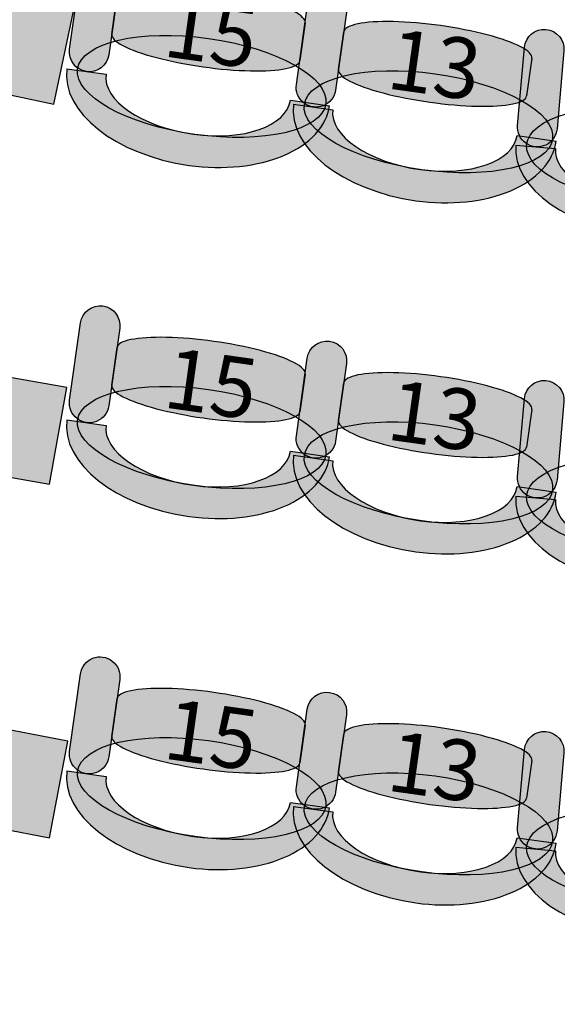
# Model space of a CAD drawing. Extents: x -153 to 3102, y -199 to 4741.
# Drawn here: x 999 to 1135, y 636 to 887 of the extents above; entities that cross this region are included whole.
import ezdxf

# ---------------------------------------------------------------- set-up
doc = ezdxf.new("R2010")
doc.units = 0
doc.header["$LTSCALE"] = 29.7
doc.header["$MEASUREMENT"] = 0
doc.layers.get('0').update_dxf_attribs({"linetype": 'CONTINUOUS'})
doc.layers.add('ASSISES_ET_MARCHES', color=7, linetype='CONTINUOUS')
doc.layers.add('STRUCTURE_DE_BâTIMENT', color=7, linetype='CONTINUOUS')
doc.styles.get("Standard").update_dxf_attribs({"font": 'txt.shx'})

msp = doc.modelspace()

# ---------------------------------------------------------------- hatches: boundary and pattern name
at = {"layer": 'ASSISES_ET_MARCHES'}
for color, points in [(30, [(884.7001363682841, 891.2607762680916), (1007.222070745533, 865.2179351677053), (1012.419863015977, 889.6716251860508), (889.8979286387279, 915.7144662864373)]), (251, [(1011.271144826059, 879.2052100712989), (1014.044297726671, 898.9372182558533, -0.999999999999999), (1024.020331604364, 897.5351781276631), (1021.247178703752, 877.8031699431086, -1.000000000000007)]), (251, [(1068.967449392612, 870.2052100712989), (1071.740602293224, 889.9372182558533, -0.999999999999999), (1081.716636170917, 888.5351781276631), (1078.943483270305, 868.8031699431086, -1.000000000000007)]), (251, [(1125.265628447634, 859.8251031339927), (1127.002287321642, 879.6752048959689, -0.999999999999999), (1137.038026502418, 878.7971914875483), (1135.30136762841, 858.947089725572, -1.000000000000007)]), (30, [(882.3532310262024, 790.3154144173301), (1006.189648340749, 768.4797128505043), (1010.530852782423, 793.0999066758098), (886.6944354678755, 814.9356082426357)]), (251, [(1011.271144826059, 789.844747895721), (1014.044297726671, 809.5767560802755, -0.999999999999999), (1024.020331604364, 808.1747159520853), (1021.247178703752, 788.4427077675308, -1.000000000000007)]), (251, [(1068.967449392612, 780.8447478957211), (1071.740602293224, 800.5767560802755, -0.999999999999999), (1081.716636170917, 799.1747159520853), (1078.943483270305, 779.4427077675308, -1.000000000000007)]), (251, [(1125.265628447634, 770.4646409584147), (1127.002287321642, 790.3147427203911, -0.999999999999999), (1137.038026502418, 789.4367293119703), (1135.30136762841, 769.5866275499942, -1.000000000000007)]), (30, [(883.1304553003313, 702.2010321823403), (1006.129766312191, 678.5150982397923), (1010.857152386938, 703.064066057204), (887.8578413750785, 726.7499999997519)]), (251, [(1011.271144826059, 700.4842857201436), (1014.044297726671, 720.2162939046981, -0.999999999999999), (1024.020331604364, 718.8142537765078), (1021.247178703752, 699.0822455919534, -1.000000000000007)]), (251, [(1068.967449392612, 691.4842857201436), (1071.740602293224, 711.2162939046981, -0.999999999999999), (1081.716636170917, 709.8142537765078), (1078.943483270305, 690.0822455919534, -1.000000000000007)]), (251, [(1125.265628447634, 681.1041787828374), (1127.002287321642, 700.9542805448136, -0.999999999999999), (1137.038026502418, 700.0762671363929), (1135.30136762841, 680.2261653744167, -1.000000000000007)])]:
    msp.add_hatch(color=color, dxfattribs=at).paths.add_polyline_path(points)
h = msp.add_hatch(color=251, dxfattribs=at)
edge = h.paths.add_edge_path()
edge.add_line((1021.982181970381, 883.0329899323309), (1023.330958862641, 892.6300361937743))
edge.add_ellipse((1047.273440169105, 889.265139886118), major_axis=(23.9424813064632, -3.364896307656406), ratio=0.2064037751884165, start_angle=360, end_angle=180.0000000000008, ccw=False)
edge.add_line((1071.215921475568, 885.9002435784615), (1069.867144583307, 876.3031973170181))
edge.add_ellipse((1045.924663276844, 879.6680936246746), major_axis=(23.9424813064632, -3.364896307656405), ratio=0.2064037751884165, start_angle=180, end_angle=360.0000000000008, ccw=False)
h = msp.add_hatch(color=251, dxfattribs=at)
edge = h.paths.add_edge_path()
edge.add_line((1079.678486536934, 874.0329899323309), (1081.027263429194, 883.6300361937743))
edge.add_ellipse((1104.969744735658, 880.265139886118), major_axis=(23.9424813064632, -3.364896307656406), ratio=0.2064037751884165, start_angle=360, end_angle=180.0000000000008, ccw=False)
edge.add_line((1128.912226042121, 876.9002435784615), (1127.56344914986, 867.3031973170181))
edge.add_ellipse((1103.620967843397, 870.6680936246746), major_axis=(23.9424813064632, -3.364896307656405), ratio=0.2064037751884165, start_angle=180, end_angle=360.0000000000008, ccw=False)
h = msp.add_hatch(color=251, dxfattribs=at)
edge = h.paths.add_edge_path()
edge.add_ellipse((1044.884860510894, 869.73603017299), major_axis=(31.57414722289816, -4.437457005721859), ratio=0.3869641076769731, start_angle=0, end_angle=360.0000000000008)
h = msp.add_hatch(color=253, dxfattribs=at)
edge = h.paths.add_edge_path()
edge.add_ellipse((1044.488639946121, 869.450256696605), major_axis=(32.92091179638666, -4.626732423027524), ratio=0.601604278074827, start_angle=269.99999999999966, end_angle=360.0000000000005, ccw=False)
edge.add_ellipse((1044.488639946121, 869.4502566966046), major_axis=(33.91851518415633, -4.766936435846593), ratio=0.5839100346020201, start_angle=180.0000000000002, end_angle=269.99999999999983, ccw=False)
edge.add_line((1010.570124761965, 874.2171931324513), (1020.546158639658, 872.8151530042611))
edge.add_ellipse((1044.488639946121, 869.4502566966047), major_axis=(23.9424813064633, -3.364896307656419), ratio=0.4963235294117211, start_angle=180.0000000000006, end_angle=269.9999999999998)
edge.add_ellipse((1044.488639946121, 869.4502566966046), major_axis=(22.94487791869378, -3.224692294837372), ratio=0.5179028132991885, start_angle=269.9999999999998, end_angle=-2.566146353585488e-13)
edge.add_line((1067.433517864815, 866.2255644017673), (1077.409551742508, 864.8235242735777))
h = msp.add_hatch(color=251, dxfattribs=at)
edge = h.paths.add_edge_path()
edge.add_ellipse((1102.581165077446, 860.73603017299), major_axis=(31.57414722289816, -4.437457005721859), ratio=0.3869641076769731, start_angle=0, end_angle=360.0000000000008)
h = msp.add_hatch(color=253, dxfattribs=at)
edge = h.paths.add_edge_path()
edge.add_ellipse((1102.184944512674, 860.450256696605), major_axis=(32.92091179638666, -4.626732423027524), ratio=0.601604278074827, start_angle=269.99999999999966, end_angle=360.0000000000005, ccw=False)
edge.add_ellipse((1102.184944512674, 860.4502566966046), major_axis=(33.91851518415633, -4.766936435846593), ratio=0.5839100346020201, start_angle=180.0000000000002, end_angle=269.99999999999983, ccw=False)
edge.add_line((1068.266429328517, 865.2171931324513), (1078.242463206211, 863.8151530042611))
edge.add_ellipse((1102.184944512674, 860.4502566966048), major_axis=(23.9424813064633, -3.364896307656419), ratio=0.4963235294117211, start_angle=180.0000000000006, end_angle=269.9999999999998)
edge.add_ellipse((1102.184944512674, 860.4502566966046), major_axis=(22.94487791869378, -3.224692294837372), ratio=0.5179028132991885, start_angle=269.9999999999998, end_angle=-2.566146353585488e-13)
edge.add_line((1125.129822431368, 857.2255644017673), (1135.105856309061, 855.8235242735777))
h = msp.add_hatch(color=251, dxfattribs=at)
edge = h.paths.add_edge_path()
edge.add_ellipse((1159.328856288166, 852.1281063708813), major_axis=(31.76311450715662, -2.778912437651571), ratio=0.3869641076769731, start_angle=0, end_angle=360.0000000000008)
h = msp.add_hatch(color=253, dxfattribs=at)
edge = h.paths.add_edge_path()
edge.add_ellipse((1158.948134958063, 851.8219879549732), major_axis=(33.11793929656135, -2.897444247788363), ratio=0.601604278074827, start_angle=269.99999999999966, end_angle=360.0000000000005, ccw=False)
edge.add_ellipse((1158.948134958063, 851.821987954973), major_axis=(34.12151321463935, -2.985245588630468), ratio=0.5839100346020201, start_angle=180.0000000000002, end_angle=269.99999999999983, ccw=False)
edge.add_line((1124.826621743424, 854.8072335436033), (1134.8623609242, 853.9292201351826))
edge.add_ellipse((1158.948134958063, 851.821987954973), major_axis=(24.08577403386308, -2.107232180209742), ratio=0.4963235294117209, start_angle=180.0000000000006, end_angle=269.9999999999998)
edge.add_ellipse((1158.948134958063, 851.821987954973), major_axis=(23.08220011578523, -2.019430839367651), ratio=0.5179028132991886, start_angle=269.9999999999998, end_angle=-2.566146353585488e-13)
edge.add_line((1182.030335073848, 849.8025571156052), (1192.066074254624, 848.9245437071851))
h = msp.add_hatch(color=251, dxfattribs=at)
edge = h.paths.add_edge_path()
edge.add_line((1021.982181970381, 793.6725277567531), (1023.330958862641, 803.2695740181965))
edge.add_ellipse((1047.273440169105, 799.9046777105402), major_axis=(23.9424813064632, -3.364896307656406), ratio=0.2064037751884165, start_angle=360, end_angle=180.0000000000008, ccw=False)
edge.add_line((1071.215921475568, 796.5397814028837), (1069.867144583307, 786.9427351414403))
edge.add_ellipse((1045.924663276844, 790.3076314490967), major_axis=(23.9424813064632, -3.364896307656405), ratio=0.2064037751884165, start_angle=180, end_angle=360.0000000000008, ccw=False)
h = msp.add_hatch(color=251, dxfattribs=at)
edge = h.paths.add_edge_path()
edge.add_line((1079.678486536934, 784.6725277567531), (1081.027263429194, 794.2695740181965))
edge.add_ellipse((1104.969744735658, 790.9046777105402), major_axis=(23.9424813064632, -3.364896307656406), ratio=0.2064037751884165, start_angle=360, end_angle=180.0000000000008, ccw=False)
edge.add_line((1128.912226042121, 787.5397814028837), (1127.56344914986, 777.9427351414403))
edge.add_ellipse((1103.620967843397, 781.3076314490968), major_axis=(23.9424813064632, -3.364896307656405), ratio=0.2064037751884165, start_angle=180, end_angle=360.0000000000008, ccw=False)
h = msp.add_hatch(color=251, dxfattribs=at)
edge = h.paths.add_edge_path()
edge.add_ellipse((1044.884860510894, 780.3755679974122), major_axis=(31.57414722289816, -4.437457005721859), ratio=0.3869641076769731, start_angle=0, end_angle=360.0000000000008)
h = msp.add_hatch(color=253, dxfattribs=at)
edge = h.paths.add_edge_path()
edge.add_ellipse((1044.488639946121, 780.0897945210272), major_axis=(32.92091179638666, -4.626732423027524), ratio=0.601604278074827, start_angle=269.99999999999966, end_angle=360.0000000000005, ccw=False)
edge.add_ellipse((1044.488639946121, 780.0897945210268), major_axis=(33.91851518415633, -4.766936435846593), ratio=0.5839100346020201, start_angle=180.0000000000002, end_angle=269.99999999999983, ccw=False)
edge.add_line((1010.570124761965, 784.8567309568733), (1020.546158639658, 783.4546908286832))
edge.add_ellipse((1044.488639946121, 780.0897945210269), major_axis=(23.9424813064633, -3.364896307656419), ratio=0.4963235294117211, start_angle=180.0000000000006, end_angle=269.9999999999998)
edge.add_ellipse((1044.488639946121, 780.0897945210268), major_axis=(22.94487791869378, -3.224692294837372), ratio=0.5179028132991885, start_angle=269.9999999999998, end_angle=-2.566146353585488e-13)
edge.add_line((1067.433517864815, 776.8651022261894), (1077.409551742508, 775.4630620979998))
h = msp.add_hatch(color=251, dxfattribs=at)
edge = h.paths.add_edge_path()
edge.add_ellipse((1102.581165077446, 771.3755679974122), major_axis=(31.57414722289816, -4.437457005721859), ratio=0.3869641076769731, start_angle=0, end_angle=360.0000000000008)
h = msp.add_hatch(color=253, dxfattribs=at)
edge = h.paths.add_edge_path()
edge.add_ellipse((1102.184944512674, 771.0897945210272), major_axis=(32.92091179638666, -4.626732423027524), ratio=0.601604278074827, start_angle=269.99999999999966, end_angle=360.0000000000005, ccw=False)
edge.add_ellipse((1102.184944512674, 771.0897945210268), major_axis=(33.91851518415633, -4.766936435846593), ratio=0.5839100346020201, start_angle=180.0000000000002, end_angle=269.99999999999983, ccw=False)
edge.add_line((1068.266429328517, 775.8567309568734), (1078.242463206211, 774.4546908286833))
edge.add_ellipse((1102.184944512674, 771.0897945210269), major_axis=(23.9424813064633, -3.364896307656419), ratio=0.4963235294117211, start_angle=180.0000000000006, end_angle=269.9999999999998)
edge.add_ellipse((1102.184944512674, 771.0897945210268), major_axis=(22.94487791869378, -3.224692294837372), ratio=0.5179028132991885, start_angle=269.9999999999998, end_angle=-2.566146353585488e-13)
edge.add_line((1125.129822431368, 767.8651022261895), (1135.105856309061, 766.4630620979999))
h = msp.add_hatch(color=251, dxfattribs=at)
edge = h.paths.add_edge_path()
edge.add_ellipse((1159.328856288166, 762.7676441953034), major_axis=(31.76311450715662, -2.778912437651571), ratio=0.3869641076769731, start_angle=0, end_angle=360.0000000000008)
h = msp.add_hatch(color=253, dxfattribs=at)
edge = h.paths.add_edge_path()
edge.add_ellipse((1158.948134958063, 762.4615257793954), major_axis=(33.11793929656135, -2.897444247788363), ratio=0.601604278074827, start_angle=269.99999999999966, end_angle=360.0000000000005, ccw=False)
edge.add_ellipse((1158.948134958063, 762.4615257793951), major_axis=(34.12151321463935, -2.985245588630468), ratio=0.5839100346020201, start_angle=180.0000000000002, end_angle=269.99999999999983, ccw=False)
edge.add_line((1124.826621743424, 765.4467713680253), (1134.8623609242, 764.5687579596048))
edge.add_ellipse((1158.948134958063, 762.4615257793951), major_axis=(24.08577403386308, -2.107232180209742), ratio=0.4963235294117209, start_angle=180.0000000000006, end_angle=269.9999999999998)
edge.add_ellipse((1158.948134958063, 762.4615257793951), major_axis=(23.08220011578523, -2.019430839367651), ratio=0.5179028132991886, start_angle=269.9999999999998, end_angle=-2.566146353585488e-13)
edge.add_line((1182.030335073848, 760.4420949400273), (1192.066074254624, 759.5640815316073))
h = msp.add_hatch(color=251, dxfattribs=at)
edge = h.paths.add_edge_path()
edge.add_line((1021.982181970381, 704.3120655811756), (1023.330958862641, 713.9091118426192))
edge.add_ellipse((1047.273440169105, 710.5442155349627), major_axis=(23.9424813064632, -3.364896307656406), ratio=0.2064037751884165, start_angle=360, end_angle=180.0000000000008, ccw=False)
edge.add_line((1071.215921475568, 707.1793192273063), (1069.867144583307, 697.5822729658628))
edge.add_ellipse((1045.924663276844, 700.9471692735193), major_axis=(23.9424813064632, -3.364896307656405), ratio=0.2064037751884165, start_angle=180, end_angle=360.0000000000008, ccw=False)
h = msp.add_hatch(color=251, dxfattribs=at)
edge = h.paths.add_edge_path()
edge.add_line((1079.678486536934, 695.3120655811757), (1081.027263429194, 704.9091118426192))
edge.add_ellipse((1104.969744735658, 701.5442155349627), major_axis=(23.9424813064632, -3.364896307656406), ratio=0.2064037751884165, start_angle=360, end_angle=180.0000000000008, ccw=False)
edge.add_line((1128.912226042121, 698.1793192273063), (1127.56344914986, 688.5822729658629))
edge.add_ellipse((1103.620967843397, 691.9471692735193), major_axis=(23.9424813064632, -3.364896307656405), ratio=0.2064037751884165, start_angle=180, end_angle=360.0000000000008, ccw=False)
h = msp.add_hatch(color=251, dxfattribs=at)
edge = h.paths.add_edge_path()
edge.add_ellipse((1044.884860510894, 691.0151058218347), major_axis=(31.57414722289816, -4.437457005721859), ratio=0.3869641076769731, start_angle=0, end_angle=360.0000000000008)
h = msp.add_hatch(color=253, dxfattribs=at)
edge = h.paths.add_edge_path()
edge.add_ellipse((1044.488639946121, 690.7293323454497), major_axis=(32.92091179638666, -4.626732423027524), ratio=0.601604278074827, start_angle=269.99999999999966, end_angle=360.0000000000005, ccw=False)
edge.add_ellipse((1044.488639946121, 690.7293323454493), major_axis=(33.91851518415633, -4.766936435846593), ratio=0.5839100346020201, start_angle=180.0000000000002, end_angle=269.99999999999983, ccw=False)
edge.add_line((1010.570124761965, 695.496268781296), (1020.546158639658, 694.0942286531058))
edge.add_ellipse((1044.488639946121, 690.7293323454495), major_axis=(23.9424813064633, -3.364896307656419), ratio=0.4963235294117211, start_angle=180.0000000000006, end_angle=269.9999999999998)
edge.add_ellipse((1044.488639946121, 690.7293323454493), major_axis=(22.94487791869378, -3.224692294837372), ratio=0.5179028132991885, start_angle=269.9999999999998, end_angle=-2.566146353585488e-13)
edge.add_line((1067.433517864815, 687.504640050612), (1077.409551742508, 686.1025999224224))
h = msp.add_hatch(color=251, dxfattribs=at)
edge = h.paths.add_edge_path()
edge.add_ellipse((1102.581165077446, 682.0151058218347), major_axis=(31.57414722289816, -4.437457005721859), ratio=0.3869641076769731, start_angle=0, end_angle=360.0000000000008)
h = msp.add_hatch(color=253, dxfattribs=at)
edge = h.paths.add_edge_path()
edge.add_ellipse((1102.184944512674, 681.7293323454497), major_axis=(32.92091179638666, -4.626732423027524), ratio=0.601604278074827, start_angle=269.99999999999966, end_angle=360.0000000000005, ccw=False)
edge.add_ellipse((1102.184944512674, 681.7293323454494), major_axis=(33.91851518415633, -4.766936435846593), ratio=0.5839100346020201, start_angle=180.0000000000002, end_angle=269.99999999999983, ccw=False)
edge.add_line((1068.266429328517, 686.496268781296), (1078.242463206211, 685.0942286531058))
edge.add_ellipse((1102.184944512674, 681.7293323454495), major_axis=(23.9424813064633, -3.364896307656419), ratio=0.4963235294117211, start_angle=180.0000000000006, end_angle=269.9999999999998)
edge.add_ellipse((1102.184944512674, 681.7293323454494), major_axis=(22.94487791869378, -3.224692294837372), ratio=0.5179028132991885, start_angle=269.9999999999998, end_angle=-2.566146353585488e-13)
edge.add_line((1125.129822431368, 678.504640050612), (1135.105856309061, 677.1025999224224))
h = msp.add_hatch(color=251, dxfattribs=at)
edge = h.paths.add_edge_path()
edge.add_ellipse((1159.328856288166, 673.407182019726), major_axis=(31.76311450715662, -2.778912437651571), ratio=0.3869641076769731, start_angle=0, end_angle=360.0000000000008)
h = msp.add_hatch(color=253, dxfattribs=at)
edge = h.paths.add_edge_path()
edge.add_ellipse((1158.948134958063, 673.1010636038179), major_axis=(33.11793929656135, -2.897444247788363), ratio=0.601604278074827, start_angle=269.99999999999966, end_angle=360.0000000000005, ccw=False)
edge.add_ellipse((1158.948134958063, 673.1010636038177), major_axis=(34.12151321463935, -2.985245588630468), ratio=0.5839100346020201, start_angle=180.0000000000002, end_angle=269.99999999999983, ccw=False)
edge.add_line((1124.826621743424, 676.086309192448), (1134.8623609242, 675.2082957840273))
edge.add_ellipse((1158.948134958063, 673.1010636038177), major_axis=(24.08577403386308, -2.107232180209742), ratio=0.4963235294117209, start_angle=180.0000000000006, end_angle=269.9999999999998)
edge.add_ellipse((1158.948134958063, 673.1010636038177), major_axis=(23.08220011578523, -2.019430839367651), ratio=0.5179028132991886, start_angle=269.9999999999998, end_angle=-2.566146353585488e-13)
edge.add_line((1182.030335073848, 671.0816327644499), (1192.066074254624, 670.2036193560298))
at = {"layer": 'STRUCTURE_DE_BâTIMENT'}
msp.add_hatch(color=253, dxfattribs=at).paths.add_polyline_path([(1472.566135017614, -159.4364473372291, -0.4163715923454569), (-152.6742465239405, 1431.986227241125), (-137.6736162841347, 1431.946151786143, 0.4163452517333883), (1472.353231026186, -144.4379583503256), (1472.4596830219, -151.937202843777)])

# ---------------------------------------------------------------- linework, layer by layer
at = {"color": 7, "linetype": 'CONTINUOUS'}
msp.add_ellipse((1475.867006537537, 1429.749999999748), major_axis=(8.839707012317465e-12, -1277.094972067039), ratio=0.9944444444444442, start_param=-2.17449914485264, end_param=2.174499144852649, dxfattribs=at)
at = {"layer": 'ASSISES_ET_MARCHES', "linetype": 'CONTINUOUS'}
for p, q in [((1021.982181970381, 883.0329899323309), (1023.330958862641, 892.6300361937743)), ((1071.215921475568, 885.9002435784615), (1069.867144583307, 876.3031973170181)), ((1079.678486536934, 874.0329899323309), (1081.027263429194, 883.6300361937743)), ((1128.912226042121, 876.9002435784615), (1127.56344914986, 867.3031973170181)), ((1010.570124761965, 874.2171931324513), (1020.546158639658, 872.8151530042611)), ((1067.433517864815, 866.2255644017673), (1077.409551742508, 864.8235242735777)), ((1068.266429328517, 865.2171931324513), (1078.242463206211, 863.8151530042611)), ((1125.129822431368, 857.2255644017673), (1135.105856309061, 855.8235242735777)), ((1124.826621743424, 854.8072335436033), (1134.8623609242, 853.9292201351826)), ((1021.982181970381, 793.6725277567531), (1023.330958862641, 803.2695740181965)), ((1071.215921475568, 796.5397814028837), (1069.867144583307, 786.9427351414403)), ((1079.678486536934, 784.6725277567531), (1081.027263429194, 794.2695740181965)), ((1128.912226042121, 787.5397814028837), (1127.56344914986, 777.9427351414403)), ((1010.570124761965, 784.8567309568733), (1020.546158639658, 783.4546908286832)), ((1067.433517864815, 776.8651022261894), (1077.409551742508, 775.4630620979998)), ((1068.266429328517, 775.8567309568734), (1078.242463206211, 774.4546908286833)), ((1125.129822431368, 767.8651022261895), (1135.105856309061, 766.4630620979999)), ((1124.826621743424, 765.4467713680253), (1134.8623609242, 764.5687579596048)), ((1021.982181970381, 704.3120655811756), (1023.330958862641, 713.9091118426192)), ((1071.215921475568, 707.1793192273063), (1069.867144583307, 697.5822729658628)), ((1079.678486536934, 695.3120655811757), (1081.027263429194, 704.9091118426192)), ((1128.912226042121, 698.1793192273063), (1127.56344914986, 688.5822729658629)), ((1010.570124761965, 695.496268781296), (1020.546158639658, 694.0942286531058)), ((1067.433517864815, 687.504640050612), (1077.409551742508, 686.1025999224224)), ((1068.266429328517, 686.496268781296), (1078.242463206211, 685.0942286531058)), ((1125.129822431368, 678.504640050612), (1135.105856309061, 677.1025999224224)), ((1124.826621743424, 676.086309192448), (1134.8623609242, 675.2082957840273))]:
    msp.add_line(p, q, dxfattribs=at)
for points in [[(884.7001363682841, 891.2607762680916), (1007.222070745533, 865.2179351677053), (1012.419863015977, 889.6716251860508), (889.8979286387279, 915.7144662864373)], [(882.3532310262024, 790.3154144173301), (1006.189648340749, 768.4797128505043), (1010.530852782423, 793.0999066758098), (886.6944354678755, 814.9356082426357)], [(883.1304553003313, 702.2010321823403), (1006.129766312191, 678.5150982397923), (1010.857152386938, 703.064066057204), (887.8578413750785, 726.7499999997519)]]:
    msp.add_lwpolyline(points, close=True, dxfattribs=at)
for points in [[(1011.271144826059, 879.2052100712989), (1014.044297726671, 898.9372182558533, -0.999999999999999), (1024.020331604364, 897.5351781276631), (1021.247178703752, 877.8031699431086, -1.000000000000007)], [(1068.967449392612, 870.2052100712989), (1071.740602293224, 889.9372182558533, -0.999999999999999), (1081.716636170917, 888.5351781276631), (1078.943483270305, 868.8031699431086, -1.000000000000007)], [(1125.265628447634, 859.8251031339927), (1127.002287321642, 879.6752048959689, -0.999999999999999), (1137.038026502418, 878.7971914875483), (1135.30136762841, 858.947089725572, -1.000000000000007)], [(1011.271144826059, 789.844747895721), (1014.044297726671, 809.5767560802755, -0.999999999999999), (1024.020331604364, 808.1747159520853), (1021.247178703752, 788.4427077675308, -1.000000000000007)], [(1068.967449392612, 780.8447478957211), (1071.740602293224, 800.5767560802755, -0.999999999999999), (1081.716636170917, 799.1747159520853), (1078.943483270305, 779.4427077675308, -1.000000000000007)], [(1125.265628447634, 770.4646409584147), (1127.002287321642, 790.3147427203911, -0.999999999999999), (1137.038026502418, 789.4367293119703), (1135.30136762841, 769.5866275499942, -1.000000000000007)], [(1011.271144826059, 700.4842857201436), (1014.044297726671, 720.2162939046981, -0.999999999999999), (1024.020331604364, 718.8142537765078), (1021.247178703752, 699.0822455919534, -1.000000000000007)], [(1068.967449392612, 691.4842857201436), (1071.740602293224, 711.2162939046981, -0.999999999999999), (1081.716636170917, 709.8142537765078), (1078.943483270305, 690.0822455919534, -1.000000000000007)], [(1125.265628447634, 681.1041787828374), (1127.002287321642, 700.9542805448136, -0.999999999999999), (1137.038026502418, 700.0762671363929), (1135.30136762841, 680.2261653744167, -1.000000000000007)]]:
    msp.add_lwpolyline(points, format="xyb", close=True, dxfattribs=at)
for centre, major_axis, ratio, start_param, end_param in [((1047.273440169105, 889.265139886118), (23.9424813064632, -3.364896307656406), 0.2064037751884165, -3.732308579842761e-16, 3.141592653589808), ((1104.969744735658, 880.265139886118), (23.9424813064632, -3.364896307656406), 0.2064037751884165, -3.732308579842761e-16, 3.141592653589808), ((1045.924663276844, 879.6680936246746), (23.9424813064632, -3.364896307656405), 0.2064037751884165, 3.141592653589793, 6.2831853071796), ((1044.488639946121, 869.4502566966046), (33.91851518415633, -4.766936435846593), 0.5839100346020201, -3.14159265358979, -1.5707963267949), ((1044.488639946121, 869.4502566966047), (23.9424813064633, -3.364896307656419), 0.4963235294117211, -3.141592653589782, -1.570796326794901), ((1103.620967843397, 870.6680936246746), (23.9424813064632, -3.364896307656405), 0.2064037751884165, 3.141592653589793, 6.2831853071796), ((1044.488639946121, 869.450256696605), (32.92091179638666, -4.626732423027524), 0.601604278074827, -1.570796326794902, 8.550379655639838e-15), ((1044.488639946121, 869.4502566966046), (22.94487791869378, -3.224692294837372), 0.5179028132991885, -1.570796326794899, -4.478770295811336e-15), ((1102.184944512674, 860.4502566966046), (33.91851518415633, -4.766936435846593), 0.5839100346020201, -3.14159265358979, -1.5707963267949), ((1102.184944512674, 860.4502566966048), (23.9424813064633, -3.364896307656419), 0.4963235294117211, -3.141592653589782, -1.570796326794901), ((1102.184944512674, 860.4502566966046), (22.94487791869378, -3.224692294837372), 0.5179028132991885, -1.570796326794899, -4.478770295811336e-15), ((1102.184944512674, 860.450256696605), (32.92091179638666, -4.626732423027524), 0.601604278074827, -1.570796326794902, 8.550379655639838e-15), ((1158.948134958063, 851.821987954973), (34.12151321463935, -2.985245588630468), 0.5839100346020202, -3.14159265358979, -1.5707963267949), ((1158.948134958063, 851.821987954973), (24.08577403386308, -2.107232180209742), 0.496323529411721, -3.141592653589782, -1.570796326794901), ((1047.273440169105, 799.9046777105402), (23.9424813064632, -3.364896307656406), 0.2064037751884165, -3.732308579842761e-16, 3.141592653589808), ((1104.969744735658, 790.9046777105402), (23.9424813064632, -3.364896307656406), 0.2064037751884165, -3.732308579842761e-16, 3.141592653589808), ((1045.924663276844, 790.3076314490967), (23.9424813064632, -3.364896307656405), 0.2064037751884165, 3.141592653589793, 6.2831853071796), ((1044.488639946121, 780.0897945210268), (33.91851518415633, -4.766936435846593), 0.5839100346020201, -3.14159265358979, -1.5707963267949), ((1103.620967843397, 781.3076314490968), (23.9424813064632, -3.364896307656405), 0.2064037751884165, 3.141592653589793, 6.2831853071796), ((1044.488639946121, 780.0897945210269), (23.9424813064633, -3.364896307656419), 0.4963235294117211, -3.141592653589782, -1.570796326794901), ((1044.488639946121, 780.0897945210272), (32.92091179638666, -4.626732423027524), 0.601604278074827, -1.570796326794902, 8.550379655639838e-15), ((1044.488639946121, 780.0897945210268), (22.94487791869378, -3.224692294837372), 0.5179028132991885, -1.570796326794899, -4.478770295811336e-15), ((1102.184944512674, 771.0897945210268), (33.91851518415633, -4.766936435846593), 0.5839100346020201, -3.14159265358979, -1.5707963267949), ((1102.184944512674, 771.0897945210269), (23.9424813064633, -3.364896307656419), 0.4963235294117211, -3.141592653589782, -1.570796326794901), ((1102.184944512674, 771.0897945210268), (22.94487791869378, -3.224692294837372), 0.5179028132991885, -1.570796326794899, -4.478770295811336e-15), ((1102.184944512674, 771.0897945210272), (32.92091179638666, -4.626732423027524), 0.601604278074827, -1.570796326794902, 8.550379655639838e-15), ((1158.948134958063, 762.4615257793951), (34.12151321463935, -2.985245588630468), 0.5839100346020202, -3.14159265358979, -1.5707963267949), ((1158.948134958063, 762.4615257793951), (24.08577403386308, -2.107232180209742), 0.496323529411721, -3.141592653589782, -1.570796326794901), ((1047.273440169105, 710.5442155349627), (23.9424813064632, -3.364896307656406), 0.2064037751884165, -3.732308579842761e-16, 3.141592653589808), ((1104.969744735658, 701.5442155349627), (23.9424813064632, -3.364896307656406), 0.2064037751884165, -3.732308579842761e-16, 3.141592653589808), ((1045.924663276844, 700.9471692735193), (23.9424813064632, -3.364896307656405), 0.2064037751884165, 3.141592653589793, 6.2831853071796), ((1044.488639946121, 690.7293323454493), (33.91851518415633, -4.766936435846593), 0.5839100346020201, -3.14159265358979, -1.5707963267949), ((1103.620967843397, 691.9471692735193), (23.9424813064632, -3.364896307656405), 0.2064037751884165, 3.141592653589793, 6.2831853071796), ((1044.488639946121, 690.7293323454495), (23.9424813064633, -3.364896307656419), 0.4963235294117211, -3.141592653589782, -1.570796326794901), ((1044.488639946121, 690.7293323454493), (22.94487791869378, -3.224692294837372), 0.5179028132991885, -1.570796326794899, -4.478770295811336e-15), ((1044.488639946121, 690.7293323454497), (32.92091179638666, -4.626732423027524), 0.601604278074827, -1.570796326794902, 8.550379655639838e-15), ((1102.184944512674, 681.7293323454494), (33.91851518415633, -4.766936435846593), 0.5839100346020201, -3.14159265358979, -1.5707963267949), ((1102.184944512674, 681.7293323454495), (23.9424813064633, -3.364896307656419), 0.4963235294117211, -3.141592653589782, -1.570796326794901), ((1102.184944512674, 681.7293323454497), (32.92091179638666, -4.626732423027524), 0.601604278074827, -1.570796326794902, 8.550379655639838e-15), ((1102.184944512674, 681.7293323454494), (22.94487791869378, -3.224692294837372), 0.5179028132991885, -1.570796326794899, -4.478770295811336e-15), ((1158.948134958063, 673.1010636038177), (34.12151321463935, -2.985245588630468), 0.5839100346020202, -3.14159265358979, -1.5707963267949), ((1158.948134958063, 673.1010636038177), (24.08577403386308, -2.107232180209742), 0.496323529411721, -3.141592653589782, -1.570796326794901)]:
    msp.add_ellipse(centre, major_axis=major_axis, ratio=ratio, start_param=start_param, end_param=end_param, dxfattribs=at)
for centre, major_axis, ratio in [((1044.884860510894, 869.73603017299), (31.57414722289816, -4.437457005721859), 0.3869641076769732), ((1102.581165077446, 860.73603017299), (31.57414722289816, -4.437457005721859), 0.3869641076769732), ((1159.328856288166, 852.1281063708813), (31.76311450715662, -2.778912437651571), 0.3869641076769731), ((1044.884860510894, 780.3755679974122), (31.57414722289816, -4.437457005721859), 0.3869641076769732), ((1102.581165077446, 771.3755679974122), (31.57414722289816, -4.437457005721859), 0.3869641076769732), ((1159.328856288166, 762.7676441953034), (31.76311450715662, -2.778912437651571), 0.3869641076769731), ((1044.884860510894, 691.0151058218347), (31.57414722289816, -4.437457005721859), 0.3869641076769732), ((1102.581165077446, 682.0151058218347), (31.57414722289816, -4.437457005721859), 0.3869641076769732), ((1159.328856288166, 673.407182019726), (31.76311450715662, -2.778912437651571), 0.3869641076769731)]:
    msp.add_ellipse(centre, major_axis=major_axis, ratio=ratio, dxfattribs=at)
at = {"layer": 'STRUCTURE_DE_BâTIMENT', "linetype": 'CONTINUOUS'}
msp.add_lwpolyline([(1472.566135017614, -159.4364473372291, -0.4163715923454569), (-152.6742465239405, 1431.986227241125), (-137.6736162841347, 1431.946151786143, 0.4163452517333883), (1472.353231026186, -144.4379583503256), (1472.4596830219, -151.937202843777)], format="xyb", close=True, dxfattribs=at)
for points in [[(1472.4596830219, -151.937202843777), (1472.566135017614, -159.4364473372291, -0.4163715923454569), (-152.6742465239404, 1431.986227241125)], [(1472.4596830219, -151.937202843777), (1472.353231026185, -144.4379583503256, -0.4163452517333883), (-137.6736162841347, 1431.946151786143)]]:
    msp.add_lwpolyline(points, format="xyb", dxfattribs=at)

# ---------------------------------------------------------------- texts
at = {"layer": 'ASSISES_ET_MARCHES', "char_height": 15.40967697277665, "width": 90.4000000000075, "attachment_point": 5, "rotation": 352.0000000000008}
for s, insert in [('\\C254;\\fArial|b0|i0|;\\H15.409676972777;15', (1047.304258778152, 883.4730810540801)), ('\\C254;\\fArial|b0|i0|;\\H15.409676972777;13', (1104.152411061428, 875.3114941107438)), ('\\C254;\\fArial|b0|i0|;\\H15.409676972777;15', (1047.304258778152, 794.1126188785023)), ('\\C254;\\fArial|b0|i0|;\\H15.409676972777;13', (1104.152411061428, 785.9510319351659)), ('\\C254;\\fArial|b0|i0|;\\H15.409676972777;15', (1047.304258778152, 704.7521567029248)), ('\\C254;\\fArial|b0|i0|;\\H15.409676972777;13', (1104.152411061428, 696.5905697595886))]:
    msp.add_mtext(s, dxfattribs=dict(at, insert=insert))

doc.saveas('drawing.dxf')
